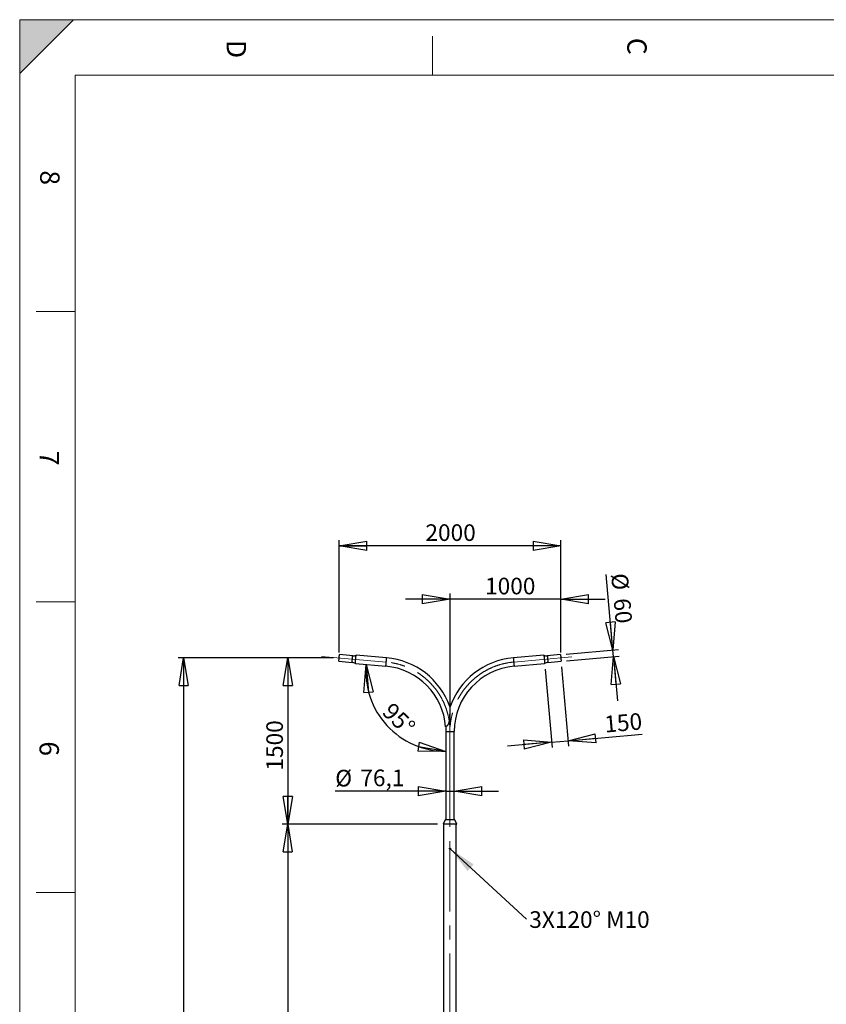
# Model space of a CAD drawing. Units: millimetres. Extents: x 11 to 14849, y -10 to 20976.
# Drawn here: x 11 to 7287, y 12094 to 20976 of the extents above; entities that cross this region are included whole.
import ezdxf

# ---------------------------------------------------------------- set-up
doc = ezdxf.new("R2010")
doc.units = ezdxf.units.MM
doc.header["$LTSCALE"] = 50
doc.header["$PDSIZE"] = -1
doc.linetypes.add('CENTERX2', pattern=[20.32, 12.7, -2.54, 2.54, -2.54])
doc.layers.add('FORMAT', color=7, linetype='Continuous')
doc.styles.add('SLDTEXTSTYLE0', font='TXT', dxfattribs={"width": 0.75})
doc.dimstyles.new('SLDDIMSTYLE0', dxfattribs={"dimtxt": 150, "dimasz": 250, "dimexe": 0, "dimexo": 0.0625, "dimgap": 37.5, "dimtad": 1, "dimrnd": 1e-09, "dimzin": 12, "dimdsep": 46, "dimtxsty": 'SLDTEXTSTYLE0', "dimblk1": 'CLOSED', "dimblk2": 'CLOSED', "dimsah": 1, "dimcen": 0.09, "dimadec": 0, "dimazin": 3, "dimtfac": 1, "dimtmove": 0, "dimatfit": 0, "dimldrblk": 'CLOSED', "dimfxl": 0, "dimfrac": 2, "dimtolj": 1, "dimtzin": 12, "dimarcsym": 0})
doc.dimstyles.new('SLDDIMSTYLE1', dxfattribs={"dimtxt": 150, "dimasz": 250, "dimexe": 0, "dimexo": 0.0625, "dimgap": 37.5, "dimtad": 1, "dimdec": 0, "dimrnd": 1e-09, "dimzin": 12, "dimdsep": 46, "dimtxsty": 'SLDTEXTSTYLE0', "dimblk1": 'CLOSED', "dimblk2": 'CLOSED', "dimsah": 1, "dimcen": 0.09, "dimadec": 0, "dimazin": 3, "dimtfac": 1, "dimtdec": 0, "dimtofl": 0, "dimtmove": 0, "dimatfit": 3, "dimldrblk": 'CLOSED', "dimfxl": 0, "dimfrac": 2, "dimtolj": 1, "dimtzin": 12, "dimarcsym": 0})
doc.dimstyles.new('SLDDIMSTYLE2', dxfattribs={"dimtxt": 150, "dimasz": 250, "dimexe": 0, "dimexo": 0.0625, "dimgap": 37.5, "dimtad": 1, "dimdec": 0, "dimrnd": 1e-09, "dimzin": 12, "dimdsep": 46, "dimtxsty": 'SLDTEXTSTYLE0', "dimblk1": 'CLOSED', "dimblk2": 'CLOSED', "dimsah": 1, "dimcen": 0.09, "dimadec": 0, "dimazin": 3, "dimtfac": 1, "dimtdec": 0, "dimtmove": 0, "dimatfit": 0, "dimldrblk": 'CLOSED', "dimfxl": 0, "dimfrac": 2, "dimtolj": 1, "dimtzin": 12, "dimarcsym": 0})
doc.dimstyles.new('SLDDIMSTYLE3', dxfattribs={"dimtxt": 150, "dimasz": 250, "dimexe": 0, "dimexo": 0.0625, "dimgap": 37.5, "dimtad": 1, "dimrnd": 1e-09, "dimzin": 12, "dimdsep": 46, "dimtxsty": 'SLDTEXTSTYLE0', "dimblk1": 'CLOSED', "dimblk2": 'CLOSED', "dimsah": 1, "dimcen": 0.09, "dimadec": 0, "dimazin": 3, "dimtfac": 1, "dimtofl": 0, "dimtmove": 0, "dimatfit": 3, "dimldrblk": 'CLOSED', "dimfxl": 0, "dimfrac": 2, "dimtolj": 1, "dimtzin": 12, "dimarcsym": 0})
doc.dimstyles.new('SLDDIMSTYLE4', dxfattribs={"dimtxt": 150, "dimasz": 250, "dimexe": 0, "dimexo": 0.0625, "dimgap": 37.5, "dimtad": 1, "dimdec": 4, "dimlfac": 50, "dimzin": 12, "dimdsep": 46, "dimtxsty": 'SLDTEXTSTYLE0', "dimblk1": 'CLOSED', "dimblk2": 'CLOSED', "dimsah": 1, "dimcen": 0.09, "dimazin": 3, "dimtfac": 1, "dimtofl": 0, "dimtmove": 0, "dimatfit": 3, "dimldrblk": 'CLOSED', "dimfxl": 0, "dimfrac": 2, "dimtolj": 1, "dimtzin": 12, "dimarcsym": 0})
doc.dimstyles.new('SLDDIMSTYLE5', dxfattribs={"dimtxt": 150, "dimasz": 250, "dimexe": 0, "dimexo": 0.0625, "dimgap": 37.5, "dimtad": 1, "dimdec": 1, "dimrnd": 1e-09, "dimzin": 12, "dimdsep": 46, "dimtxsty": 'SLDTEXTSTYLE0', "dimblk1": 'CLOSED', "dimblk2": 'CLOSED', "dimsah": 1, "dimcen": 0.09, "dimadec": 0, "dimazin": 3, "dimtfac": 1, "dimtdec": 1, "dimtmove": 0, "dimatfit": 0, "dimldrblk": 'CLOSED', "dimfxl": 0, "dimfrac": 2, "dimtolj": 1, "dimtzin": 12, "dimarcsym": 0})
doc.dimstyles.new('SLDDIMSTYLE6', dxfattribs={"dimtxt": 0.18, "dimasz": 250, "dimexe": 0, "dimexo": 0.0625, "dimgap": 0, "dimtad": 0, "dimtih": 1, "dimtoh": 1, "dimdec": 0, "dimrnd": 1e-09, "dimzin": 0, "dimdsep": 46, "dimtxsty": 'Standard', "dimsah": 1, "dimcen": 0.09, "dimadec": 0, "dimazin": 0, "dimtfac": 250, "dimtdec": 0, "dimtofl": 0, "dimtmove": 0, "dimatfit": 3, "dimfxl": 0, "dimfrac": 2, "dimtolj": 1, "dimtzin": 0, "dimarcsym": 0})

# ---------------------------------------------------------------- blocks, each defined once
blk = doc.blocks.new('_CLOSED')
at = {"color": 0, "linetype": 'ByBlock', "lineweight": -2}
for p, q in [((-1, 0.166667), (0, 0)), ((-1, 0.166667), (-1, -0.166667)), ((0, 0), (-1, -0.166667)), ((0, 0), (-1, 0))]:
    blk.add_line(p, q, dxfattribs=at)
blk = doc.blocks.new('_D_1')
at = {"layer": 'FORMAT'}
for p, q in [((2892.4, 15268.8), (2892.4, 16280.5)), ((4892.5, 15268.8), (4892.5, 16280.5)), ((4892.5, 16230.5), (2892.4, 16230.5))]:
    blk.add_line(p, q, dxfattribs=at)
at = {"layer": 'FORMAT', "xscale": 250, "yscale": 250, "rotation": 180.0000000000004}
blk.add_blockref('_CLOSED', (2892.4, 16230.5), dxfattribs=at)
at = {"layer": 'FORMAT', "xscale": 250, "yscale": 250}
blk.add_blockref('_CLOSED', (4892.5, 16230.5), dxfattribs=at)
at = {"layer": 'FORMAT', "insert": (3670.8, 16423.9), "char_height": 150, "attachment_point": 1, "style": 'SLDTEXTSTYLE0'}
blk.add_mtext('2000', dxfattribs=at)
blk = doc.blocks.new('_D_2')
at = {"layer": 'FORMAT'}
for p, q in [((3892.5, 15748.6), (3492.5, 15748.6)), ((3892.5, 14604), (3892.5, 15798.6)), ((4892.5, 15748.6), (3892.5, 15748.6)), ((4892.5, 15268.8), (4892.5, 15798.6)), ((4892.5, 15748.6), (5292.5, 15748.6))]:
    blk.add_line(p, q, dxfattribs=at)
at = {"layer": 'FORMAT', "xscale": 250, "yscale": 250}
blk.add_blockref('_CLOSED', (3892.5, 15748.6), dxfattribs=at)
at = {"layer": 'FORMAT', "xscale": 250, "yscale": 250, "rotation": 180.0000000000004}
blk.add_blockref('_CLOSED', (4892.5, 15748.6), dxfattribs=at)
at = {"layer": 'FORMAT', "insert": (4208.8, 15942), "char_height": 150, "attachment_point": 1, "style": 'SLDTEXTSTYLE0'}
blk.add_mtext('1000', dxfattribs=at)
blk = doc.blocks.new('_D_3')
at = {"layer": 'FORMAT'}
for p, q in [((2842.4, 15218.8), (2378.8, 15218.8)), ((2428.8, 15218.8), (2428.8, 13718.7)), ((3781, 13718.7), (2378.8, 13718.7))]:
    blk.add_line(p, q, dxfattribs=at)
at = {"layer": 'FORMAT', "xscale": 250, "yscale": 250}
for p, rotation in [((2428.8, 15218.8), 90.0000000000004), ((2428.8, 13718.7), 270.0000000000004)]:
    blk.add_blockref('_CLOSED', p, dxfattribs=dict(at, rotation=rotation))
at = {"layer": 'FORMAT', "insert": (2235.4, 14202), "char_height": 150, "attachment_point": 1, "rotation": 90, "style": 'SLDTEXTSTYLE0'}
blk.add_mtext('1500', dxfattribs=at)
blk = doc.blocks.new('_D_4')
at = {"layer": 'FORMAT'}
for p, q in [((2842.4, 15218.8), (1439.8, 15218.8)), ((1489.8, 15218.8), (1489.8, 6618.7)), ((3781.9, 6618.7), (1439.8, 6618.7))]:
    blk.add_line(p, q, dxfattribs=at)
at = {"layer": 'FORMAT', "xscale": 250, "yscale": 250}
for p, rotation in [((1489.8, 15218.8), 90.0000000000004), ((1489.8, 6618.7), 270.0000000000004)]:
    blk.add_blockref('_CLOSED', p, dxfattribs=dict(at, rotation=rotation))
at = {"layer": 'FORMAT', "insert": (1296.5, 10673.8), "char_height": 150, "attachment_point": 1, "rotation": 90, "style": 'SLDTEXTSTYLE0'}
blk.add_mtext('8600', dxfattribs=at)
blk = doc.blocks.new('_D_6')
at = {"layer": 'FORMAT'}
blk.add_arc((3854.4, 15096.4), 720.6, 175, 270, dxfattribs=at)
at = {"layer": 'FORMAT', "xscale": 250, "yscale": 250}
for p, rotation in [((3136.6, 15159.2, -3.4), 94.56710442122134), ((3854.4, 14375.8, -3.4), 350.4328955787798)]:
    blk.add_blockref('_CLOSED', p, dxfattribs=dict(at, rotation=rotation))
at = {"layer": 'FORMAT', "insert": (3376.5, 14827.5), "char_height": 150, "attachment_point": 1, "rotation": 315.33579, "style": 'SLDTEXTSTYLE0'}
blk.add_mtext('95°', dxfattribs=at)
blk = doc.blocks.new('_D_7')
at = {"layer": 'FORMAT'}
for p, q in [((3781, 13718.7), (2378.1, 13718.7)), ((2428.1, 13718.7), (2428.1, 6618.7)), ((3781.9, 6618.7), (2378.1, 6618.7))]:
    blk.add_line(p, q, dxfattribs=at)
at = {"layer": 'FORMAT', "xscale": 250, "yscale": 250}
for p, rotation in [((2428.1, 13718.7, -3.4), 90.0000000000004), ((2428.1, 6618.7, -3.4), 270.0000000000004)]:
    blk.add_blockref('_CLOSED', p, dxfattribs=dict(at, rotation=rotation))
at = {"layer": 'FORMAT', "insert": (2234.8, 10052.1), "char_height": 150, "attachment_point": 1, "rotation": 90, "style": 'SLDTEXTSTYLE0'}
blk.add_mtext('7100', dxfattribs=at)
blk = doc.blocks.new('_D_10')
at = {"layer": 'FORMAT'}
for p, q in [((3854.4, 14015.7), (2857.3, 14015.7)), ((3854.4, 14015.7), (3930.5, 14015.7)), ((3930.5, 14015.7), (4330.5, 14015.7))]:
    blk.add_line(p, q, dxfattribs=at)
at = {"layer": 'FORMAT', "xscale": 250, "yscale": 250}
blk.add_blockref('_CLOSED', (3854.4, 14015.7, -3.4), dxfattribs=at)
at = {"layer": 'FORMAT', "xscale": 250, "yscale": 250, "rotation": 180.0000000000004}
blk.add_blockref('_CLOSED', (3930.5, 14015.7, -3.4), dxfattribs=at)
at = {"layer": 'FORMAT', "char_height": 150, "attachment_point": 1, "style": 'SLDTEXTSTYLE0'}
for s, insert in [('%%c', (2857.3, 14209.1)), ('76,1', (3083.5, 14211.4))]:
    blk.add_mtext(s, dxfattribs=dict(at, insert=insert))
blk = doc.blocks.new('_D_11')
at = {"layer": 'FORMAT'}
for p, q in [((5362.4, 15290), (5302.8, 15971.7)), ((4939.7, 15253), (5412.2, 15294.3)), ((5367.6, 15230.2), (5362.4, 15290)), ((4944.9, 15193.2), (5417.4, 15234.6)), ((5367.6, 15230.2), (5402.5, 14831.7))]:
    blk.add_line(p, q, dxfattribs=at)
at = {"layer": 'FORMAT', "xscale": 250, "yscale": 250}
for p, rotation in [((5362.4, 15290, -3.4), 275.0000000000003), ((5367.6, 15230.2, -3.4), 95.00000000000033)]:
    blk.add_blockref('_CLOSED', p, dxfattribs=dict(at, rotation=rotation))
at = {"layer": 'FORMAT', "char_height": 150, "attachment_point": 1, "rotation": 275, "style": 'SLDTEXTSTYLE0'}
for s, insert in [('%%c', (5495.4, 15988.6)), ('60', (5517.4, 15763.4))]:
    blk.add_mtext(s, dxfattribs=dict(at, insert=insert))
blk = doc.blocks.new('_D_12')
at = {"layer": 'FORMAT'}
for p, q in [((4750.7, 15118), (4812.8, 14409)), ((4899.5, 15139.1), (4962.2, 14422.1)), ((4957.8, 14471.9), (5627, 14530.4)), ((4808.4, 14458.8), (4409.9, 14423.9)), ((4808.4, 14458.8), (4957.8, 14471.9))]:
    blk.add_line(p, q, dxfattribs=at)
at = {"layer": 'FORMAT', "xscale": 250, "yscale": 250}
for p, rotation in [((4808.4, 14458.8, -3.4), 5.000000000000249), ((4957.8, 14471.9, -3.4), 185.0000000000002)]:
    blk.add_blockref('_CLOSED', p, dxfattribs=dict(at, rotation=rotation))
at = {"layer": 'FORMAT', "insert": (5278.9, 14694.1), "char_height": 150, "attachment_point": 1, "rotation": 5, "style": 'SLDTEXTSTYLE0'}
blk.add_mtext('150', dxfattribs=at)
blk = doc.blocks.new('SW_NOTE_1')
at = {"layer": 'FORMAT', "color": 0, "insert": (26.2, 72.5), "char_height": 150, "attachment_point": 1, "style": 'SLDTEXTSTYLE0'}
blk.add_mtext('3X120° M10', dxfattribs=at)

msp = doc.modelspace()

# ---------------------------------------------------------------- hatches: boundary and pattern name
at = {"layer": 'FORMAT'}
msp.add_hatch(color=256, dxfattribs=at).paths.add_polyline_path([(10.5437734, 20976.1401941), (10.5437734, 20489.8024924), (496.881475, 20976.1401941)], flags=0)

# ---------------------------------------------------------------- linework, layer by layer
at = {"color": 7, "linetype": 'Continuous', "lineweight": 18}
msp.add_line((14360.5437734, 20476.1401941), (510.5437734, 20476.1401941), dxfattribs=at)
at = {"color": 7, "linetype": 'Continuous', "lineweight": 25}
for p, q in [((2889.8267642, 15188.8738693), (3009.3501703, 15178.4168304)), ((3014.5795242, 15238.1883682), (2895.0560585, 15248.6454071)), ((3320.6949726, 15219.4877685), (3045.1868669, 15243.5918869)), ((4739.7543088, 15243.5918869), (4464.2462031, 15219.4877685)), ((4889.8851172, 15248.6454071), (4770.3616515, 15238.1883682)), ((4775.5910054, 15178.4168304), (4895.1144115, 15188.8738693)), ((3038.5543004, 15167.7814544), (3314.0624062, 15143.6773361)), ((4470.8787695, 15143.6773361), (4746.3868753, 15167.7814544)), ((3854.4205882, 14553.9799751), (3854.4205882, 13758.6866439)), ((3930.5205875, 13758.6866439), (3930.5205875, 14553.9799751)), ((3849.9705874, 13758.6866439), (3830.9705861, 13718.6866821)), ((3830.9705861, 13718.6866821), (3833.6804219, 13717.3992218)), ((3953.9705895, 13718.6866821), (3830.9705861, 13718.6866821)), ((3951.2607538, 13717.3992218), (3833.6804219, 13717.3992218)), ((3835.320589, 13717.3992218), (3835.320589, 10048.6866058)), ((3934.9705883, 13758.6866439), (3849.9705874, 13758.6866439)), ((3953.9705895, 13718.6866821), (3934.9705883, 13758.6866439)), ((3949.6205867, 10048.6866058), (3949.6205867, 13717.3992218)), ((3951.2607538, 13717.3992218), (3953.9705895, 13718.6866821)), ((3893.2212501, 13501.4740051), (3890.4319225, 13500.7301391)), ((3893.2212501, 13501.4740051), (3895.2599155, 13499.430281)), ((3890.4319225, 13500.7301391), (3889.6812602, 13497.9430259)), ((3891.7199256, 13495.8993019), (3889.6812602, 13497.9430259)), ((3894.5092532, 13496.642691), (3891.7199256, 13495.8993019)), ((3894.5092532, 13496.642691), (3895.2599155, 13499.430281))]:
    msp.add_line(p, q, dxfattribs=at)
at = {"color": 8, "linetype": 'Continuous', "lineweight": 25}
msp.add_line((3854.4205882, 14553.9799751), (3930.5205875, 14553.9799751), dxfattribs=at)
at = {"color": 7, "linetype": 'Continuous', "lineweight": 25, "flags": 128}
for points in [[(2889.8267642, 15188.8738693), (2889.842023, 15189.0493454), (2889.8877994, 15189.5729126), (2889.9636165, 15190.4388488), (2890.0684015, 15191.6366638), (2890.2009622, 15193.1520523), (2890.3598682, 15194.9678482), (2890.5430928, 15197.0630706), (2890.7487289, 15199.4119705), (2890.9740344, 15201.9887985), (2891.2166253, 15204.7611297), (2891.4736406, 15207.6984466), (2891.7418615, 15210.7645095), (2892.018427, 15213.9249862), (2892.2998801, 15217.1417297), (2892.5829426, 15220.3775467), (2892.8643957, 15223.5952438), (2893.1409017, 15226.7547668), (2893.4091822, 15229.8217834), (2893.6661378, 15232.7591003), (2893.9087287, 15235.5314315), (2894.1340939, 15238.1073059), (2894.3396107, 15240.4571594), (2894.522895, 15242.5514282), (2894.681801, 15244.3681778), (2894.8144213, 15245.8835662), (2894.9192063, 15247.0813812), (2894.9949042, 15247.9473175), (2895.0407401, 15248.4708847), (2895.0560585, 15248.6454071)], [(3038.5543004, 15167.7814544), (3038.5630027, 15167.8806366), (3038.6016265, 15168.3221878), (3038.6707679, 15169.1127838), (3038.7698308, 15170.2447952), (3038.897802, 15171.7077316), (3039.0534893, 15173.4872879), (3039.2355219, 15175.5682052), (3039.4421712, 15177.9295028), (3039.6714703, 15180.5511535), (3039.921333, 15183.4064544), (3040.189375, 15186.4696563), (3040.4730932, 15189.7131027), (3040.7698647, 15193.1053222), (3041.0769478, 15196.6148437), (3041.3914219, 15200.2092422), (3041.7103664, 15203.8551391), (3042.0308009, 15207.5182022), (3042.3497454, 15211.1631454), (3042.6642195, 15214.7575439), (3042.9713026, 15218.2680191), (3043.2680742, 15221.6602386), (3043.5517923, 15224.9027313), (3043.8198343, 15227.9668869), (3044.069697, 15230.8221878), (3044.2989961, 15233.4428848), (3044.5056454, 15235.8051361), (3044.687678, 15237.8860534), (3044.8433653, 15239.6656097), (3044.9713365, 15241.1285461), (3045.0703994, 15242.2605575), (3045.1395408, 15243.0511535), (3045.1781646, 15243.4917511), (3045.1868669, 15243.5918869)], [(4739.7543088, 15243.5918869), (4739.769806, 15243.4145034), (4739.8161188, 15242.8852142), (4739.8927704, 15242.0087875), (4739.9991647, 15240.7938064), (4740.1341692, 15239.2498077), (4740.2966515, 15237.3930038), (4740.4850022, 15235.2405609), (4740.6974927, 15232.8115524), (4740.9320966, 15230.1298202), (4741.1867276, 15227.2192062), (4741.4589421, 15224.1073669), (4741.7461768, 15220.8248199), (4742.0458094, 15217.4001754), (4742.3549787, 15213.8658584), (4742.6708833, 15210.2552475), (4742.9904834, 15206.6026748), (4743.3107988, 15202.9405655), (4743.6289088, 15199.305159), (4743.9417735, 15195.7288803), (4744.2465321, 15192.245108), (4744.5403234, 15188.8872207), (4744.8204056, 15185.6866897), (4745.0840965, 15182.6721252), (4745.329012, 15179.8721374), (4745.5528275, 15177.3143829), (4745.7535163, 15175.0207962), (4745.9291116, 15173.0133117), (4746.078004, 15171.3110031), (4746.1988822, 15169.9300827), (4746.2904946, 15168.8829483), (4746.3520662, 15168.1791366), (4746.383001, 15167.8253234), (4746.3868753, 15167.7814544)], [(4889.8851172, 15248.6454071), (4889.9004356, 15248.4708847), (4889.9462715, 15247.9473175), (4890.0219694, 15247.0813812), (4890.1267544, 15245.8835662), (4890.2593747, 15244.3681778), (4890.4182807, 15242.5514282), (4890.601565, 15240.4571594), (4890.8070818, 15238.1073059), (4891.032447, 15235.5314315), (4891.2750379, 15232.7591003), (4891.5319935, 15229.8217834), (4891.800274, 15226.7547668), (4892.07678, 15223.5952438), (4892.3582331, 15220.3775467), (4892.6412956, 15217.1417297), (4892.9227487, 15213.9249862), (4893.1993142, 15210.7645095), (4893.4675351, 15207.6984466), (4893.7245504, 15204.7611297), (4893.9671413, 15201.9887985), (4894.1924468, 15199.4119705), (4894.3980829, 15197.0630706), (4894.5813075, 15194.9678482), (4894.7402135, 15193.1520523), (4894.8727742, 15191.6366638), (4894.9775592, 15190.4388488), (4895.0533763, 15189.5729126), (4895.0991527, 15189.0493454), (4895.1144115, 15188.8738693), (4895.1144115, 15188.8738693)]]:
    msp.add_lwpolyline(points, dxfattribs=at)
at = {"color": 8, "linetype": 'Continuous', "lineweight": 25, "flags": 128}
for points in [[(3009.3501703, 15178.4168304), (3009.3655483, 15178.5923065), (3009.4113246, 15179.1158737), (3009.4870821, 15179.98181), (3009.5918671, 15181.1796249), (3009.7244874, 15182.6950134), (3009.8833338, 15184.5108093), (3010.0666181, 15186.6060318), (3010.2721945, 15188.9549316), (3010.4975597, 15191.5317596), (3010.7401506, 15194.3040908), (3010.9971062, 15197.2414077), (3011.2653867, 15200.3074707), (3011.5418926, 15203.4679473), (3011.8232862, 15206.6846908), (3012.1064082, 15209.9205078), (3012.3878614, 15213.1382049), (3012.6643673, 15216.2986816), (3012.9326478, 15219.3647445), (3013.1896034, 15222.3020614), (3013.4321944, 15225.0743927), (3013.6575595, 15227.650267), (3013.8631359, 15230.0001205), (3014.0464202, 15232.0943893), (3014.2052666, 15233.9111389), (3014.3378869, 15235.4265274), (3014.4426719, 15236.6243423), (3014.5184294, 15237.4902786), (3014.5642058, 15238.0138458), (3014.5795242, 15238.1883682), (3014.5795242, 15238.1883682)], [(3314.0624062, 15143.6773361), (3314.0711681, 15143.7774719), (3314.1097919, 15144.2180694), (3314.1789333, 15145.0086654), (3314.2779366, 15146.1406768), (3314.4059077, 15147.6036132), (3314.5616547, 15149.3831695), (3314.7436873, 15151.4640869), (3314.950277, 15153.8263382), (3315.1796356, 15156.4470352), (3315.4294387, 15159.3023361), (3315.6974808, 15162.3664917), (3315.9811989, 15165.6089843), (3316.27803, 15169.0012039), (3316.5850536, 15172.511679), (3316.8995277, 15176.1060775), (3317.2184721, 15179.7510208), (3317.5389067, 15183.4140838), (3317.8578511, 15187.0599807), (3318.1723253, 15190.6543792), (3318.4794084, 15194.1639007), (3318.7761799, 15197.5561203), (3319.059898, 15200.7995666), (3319.3279401, 15203.8627685), (3319.5778028, 15206.7180694), (3319.8071018, 15209.3397201), (3320.0137511, 15211.7010177), (3320.1957837, 15213.7819351), (3320.3515307, 15215.5614914), (3320.4795018, 15217.0244278), (3320.5785052, 15218.1564392), (3320.6476465, 15218.9470352), (3320.6862704, 15219.3885864), (3320.6949726, 15219.4877685)], [(4464.2462031, 15219.4877685), (4464.2617003, 15219.3113388), (4464.3079535, 15218.7820495), (4464.3846647, 15217.9056228), (4464.4909993, 15216.6896881), (4464.6260635, 15215.1456894), (4464.7884861, 15213.2888855), (4464.9768368, 15211.1364425), (4465.1893274, 15208.707434), (4465.4239908, 15206.0257019), (4465.6786219, 15203.1150879), (4465.9508363, 15200.0042022), (4466.2380711, 15196.7207016), (4466.5377036, 15193.2960571), (4466.8468729, 15189.7617401), (4467.1627179, 15186.1520828), (4467.482318, 15182.4985565), (4467.802693, 15178.8374008), (4468.120803, 15175.2010406), (4468.4336678, 15171.6247619), (4468.7384263, 15168.1409896), (4469.0322176, 15164.7831024), (4469.3122998, 15161.5825714), (4469.5759908, 15158.5680069), (4469.8209063, 15155.7689727), (4470.0447217, 15153.2102645), (4470.2454106, 15150.9166778), (4470.4210058, 15148.9091934), (4470.5698982, 15147.2078384), (4470.6907765, 15145.8259643), (4470.7823888, 15144.7788299), (4470.8439604, 15144.0750183), (4470.8748952, 15143.7221588), (4470.8787695, 15143.6773361)], [(4770.3616515, 15238.1883682), (4770.3769699, 15238.0138458), (4770.4227463, 15237.4902786), (4770.4985038, 15236.6243423), (4770.6032888, 15235.4265274), (4770.7359091, 15233.9111389), (4770.8947555, 15232.0943893), (4771.0780398, 15230.0001205), (4771.2836162, 15227.650267), (4771.5089813, 15225.0743927), (4771.7515722, 15222.3020614), (4772.0085279, 15219.3647445), (4772.2768084, 15216.2986816), (4772.5533143, 15213.1382049), (4772.8347675, 15209.9205078), (4773.1178895, 15206.6846908), (4773.399283, 15203.4679473), (4773.675789, 15200.3074707), (4773.9440695, 15197.2414077), (4774.2010251, 15194.3040908), (4774.443616, 15191.5317596), (4774.6689812, 15188.9549316), (4774.8745576, 15186.6060318), (4775.0578419, 15184.5108093), (4775.2166883, 15182.6950134), (4775.3493086, 15181.1796249), (4775.4540936, 15179.98181), (4775.5298511, 15179.1158737), (4775.5756274, 15178.5923065), (4775.5910054, 15178.4168304), (4775.5910054, 15178.4168304)]]:
    msp.add_lwpolyline(points, dxfattribs=at)
at = {"color": 7, "linetype": 'Continuous', "lineweight": 25}
for radius in [5, 4.172]:
    msp.add_circle((3892.4705878, 13498.6865295), radius, dxfattribs=at)
for centre, radius, start, end in [((3019.808888, 15297.9604635), 60, 265, 295.0220023358), ((3262.4705878, 14553.9800327), 668.05, 19.8209709431, 85), ((4522.4705878, 14553.9800327), 668.05, 95, 161.0459489421), ((4765.1322877, 15297.9604635), 60, 244.9779976642, 275), ((3004.1208543, 15118.6454179), 60, 54.9779976642, 85), ((3262.4705878, 14553.9800327), 591.95, 4.138367034, 85), ((4522.4705878, 14553.9800327), 591.95, 95, 180), ((4780.8203214, 15118.6454179), 60, 95, 125.0220023358), ((4522.4705878, 14553.9800327), 668.05, 176.1792668011, 180)]:
    msp.add_arc(centre, radius, start, end, dxfattribs=at)
for points, knots in [([(3890.9291492, 14780.4990829), (3890.9293027, 14780.5113362), (3890.9299688, 14780.5645203), (3890.9261359, 14780.2561319), (3890.9169094, 14779.5183412), (3890.9001763, 14778.1970256), (3890.8707992, 14775.9285506), (3890.8264429, 14772.6239338), (3890.7590791, 14767.8784406), (3890.6730479, 14762.2438954), (3890.5651014, 14755.7801926), (3890.4416683, 14749.0770018), (3890.2537354, 14739.9116405), (3889.9771588, 14728.2641463), (3889.5477701, 14714.1260268), (3888.9673136, 14699.8018264), (3888.2236062, 14685.3449627), (3887.1514571, 14670.7829211), (3885.771052, 14658.1734219), (3884.1673101, 14647.5457542), (3882.6137424, 14639.8180628), (3880.870706, 14633.0982481), (3879.0278125, 14627.3925183), (3876.7406891, 14621.7616117), (3873.8991934, 14616.2884806), (3870.4779232, 14611.2065839), (3866.636657, 14606.7773904), (3863.5924803, 14603.9797764), (3861.9479646, 14602.6592209), (3861.5526155, 14602.3417533)], [0, 0, 0, 0, 0.0033914174, 0.0147200547, 0.0263598617, 0.0417780115, 0.0576292024, 0.083663245, 0.1103466758, 0.1451652211, 0.1800229161, 0.2158006903, 0.2515904898, 0.3228370007, 0.3941861791, 0.4655114507, 0.538253709, 0.6110172972, 0.6837342938, 0.7275875937, 0.7714256682, 0.8013545293, 0.8313105158, 0.8611861165, 0.8927941861, 0.9250832505, 0.9567568614, 0.9896041523, 1, 1, 1, 1]), ([(3861.5526155, 14602.3417533), (3860.5215446, 14601.5651306), (3858.4286629, 14599.9887311), (3855.9176969, 14598.4073356), (3854.0757114, 14597.3216884), (3853.0166836, 14596.7383379), (3852.9710767, 14596.7137834), (3852.9513337, 14596.703154)], [0, 0, 0, 0, 0.20649185287, 0.41913994099, 0.62558693051, 0.83791901196, 1, 1, 1, 1])]:
    msp.add_open_spline(points, degree=3, knots=knots, dxfattribs=at)
at = {"layer": 'FORMAT', "lineweight": 18}
for p, q in [((496.881475, 20976.1401941), (10.5437734, 20976.1401941)), ((496.881475, 20976.1401941), (10.5437734, 20489.8024924)), ((10.5437734, 20489.8024924), (10.5437734, 20976.1401941)), ((10.5437734, 1.1401941), (10.5437734, 20976.1401941)), ((10.5437734, 20976.1401941), (14835.5437734, 20976.1401941)), ((510.5437734, 20476.1401941), (510.5437734, 10616.8188886))]:
    msp.add_line(p, q, dxfattribs=at)
at = {"layer": 'FORMAT', "color": 7, "linetype": 'Continuous', "lineweight": 18}
for p, q in [((3735.5437734, 20827.1577142), (3735.5437734, 20476.1401941)), ((510.5437734, 18343.9692924), (160.5437734, 18343.9692924)), ((510.5437734, 15723.5942924), (160.5437734, 15723.5942924)), ((510.5437734, 13103.2192924), (160.5437734, 13103.2192924))]:
    msp.add_line(p, q, dxfattribs=at)
at = {"layer": 'FORMAT', "linetype": 'CENTERX2', "lineweight": 18}
for p, q in [((3317.3787058, 15181.5826925), (2734.7497612, 15232.5561202)), ((4467.5624699, 15181.5826925), (4992.7157429, 15227.5276505)), ((3892.4705878, 14582.7921522), (3892.4705878, 6638.6865295)), ((3892.4705878, 13718.6865295), (3892.4705878, 14553.9800327))]:
    msp.add_line(p, q, dxfattribs=at)
for centre, start, end in [((3262.4705878, 14553.9800327), 0, 85), ((3262.4705878, 14553.9800327), 0, 85), ((4522.4705878, 14553.9800327), 95, 180), ((4522.4705878, 14553.9800327), 95, 180)]:
    msp.add_arc(centre, 630, start, end, dxfattribs=at)
at = {"layer": 'FORMAT'}
for p in [(2892.4413831, 15218.7598909), (4892.4997926, 15218.7598909)]:
    msp.add_point(p, dxfattribs=at)

# ---------------------------------------------------------------- block references
msp.add_blockref('SW_NOTE_1', (4581.3701923, 12860.6810903), dxfattribs=at)

# ---------------------------------------------------------------- texts
at = {"layer": 'FORMAT', "char_height": 175, "attachment_point": 1, "rotation": 270, "style": 'SLDTEXTSTYLE0'}
for s, insert in [('C', (5666.7217423, 20812.5550496)), ('D', (2052.9475, 20793.6249103)), ('8', (370.3443816, 19616.7375462)), ('7', (364.2695503, 17086.6034504)), ('6', (364.2695503, 14466.2284504))]:
    msp.add_mtext(s, dxfattribs=dict(at, insert=insert))

# ---------------------------------------------------------------- dimensions: what is measured, and where the dimension line sits
at = {"layer": 'FORMAT'}
for base, p2, dimstyle, picture, middle in [((2892.4413831, 16230.4965947), (2892.4413831, 15218.7598909), 'SLDDIMSTYLE1', '_D_1', (3892.4705878, 16230.4965947)), ((3892.4705878, 15748.6457319), (3892.4705878, 14553.9800327), 'SLDDIMSTYLE2', '_D_2', (4430.4627724, 15748.6457319))]:
    dim = msp.add_linear_dim(base=base, p1=(4892.4997926, 15218.7598909), p2=p2, dimstyle=dimstyle, dxfattribs=at)
    dim.commit()
    dim.dimension.update_dxf_attribs({"geometry": picture, "text_midpoint": middle, "dimtype": 160})
dim = msp.add_linear_dim(base=(5362.4094361, 15289.9862527), p1=(4895.1144648, 15188.87405), p2=(4889.8851203, 15248.6457319), angle=275, text='%%c<>', dimstyle='SLDDIMSTYLE0', dxfattribs=at)
dim.commit()
dim.dimension.update_dxf_attribs({"geometry": '_D_11', "text_midpoint": (5322.2819313, 15748.6457319), "dimtype": 160})
for base, p1, p2, angle, dimstyle, picture, middle in [((1489.8267109, 6618.6865295), (2892.4413831, 15218.7598909), (3831.946741, 6618.6865295), 90, 'SLDDIMSTYLE1', '_D_4', (1489.8267109, 10895.4266168)), ((2428.7740291, 13718.6865295), (2892.4413831, 15218.7598909), (3830.9705878, 13718.6865295), 90, 'SLDDIMSTYLE1', '_D_3', (2428.7740291, 14423.6323473)), ((4957.8433048, 14471.8801287), (4746.3868639, 15167.7813212), (4895.1144648, 15188.87405), 5, 'SLDDIMSTYLE0', '_D_12', (5461.3506169, 14515.9313105)), ((2428.1238087, 6618.6865295), (3830.9705878, 13718.6865295), (3831.946741, 6618.6865295), 90, 'SLDDIMSTYLE3', '_D_7', (2428.1238087, 10273.775188))]:
    dim = msp.add_linear_dim(base=base, p1=p1, p2=p2, angle=angle, dimstyle=dimstyle, dxfattribs=at)
    dim.commit()
    dim.dimension.update_dxf_attribs({"geometry": picture, "text_midpoint": middle, "dimtype": 160})
dim = msp.add_angular_dim_2l(base=(3323.1641495, 14609.5954352), line1=((3854.4205878, 13468.6865295), (3854.4205878, 14553.9800327)), line2=((3314.0624298, 15143.6774842), (3038.5543118, 15167.7813212)), dimstyle='SLDDIMSTYLE4', dxfattribs=at)
dim.commit()
dim.dimension.update_dxf_attribs({"geometry": '_D_6', "text_midpoint": (3347.8988496, 14583.9083419), "dimtype": 162})
dim = msp.add_linear_dim(base=(3930.5205878, 14015.7044383), p1=(3854.4205878, 14553.9800327), p2=(3930.5205878, 14553.9800327), text='%%c<>', dimstyle='SLDDIMSTYLE5', dxfattribs=at)
dim.commit()
dim.dimension.update_dxf_attribs({"geometry": '_D_10', "text_midpoint": (3164.3365345, 14015.7044383), "dimtype": 160})

# ---------------------------------------------------------------- leaders
msp.add_leader([(3894.5092533, 13496.6427153), (4581.3701923, 12860.6810903)], dimstyle='SLDDIMSTYLE6', dxfattribs=at)

doc.saveas('drawing.dxf')
